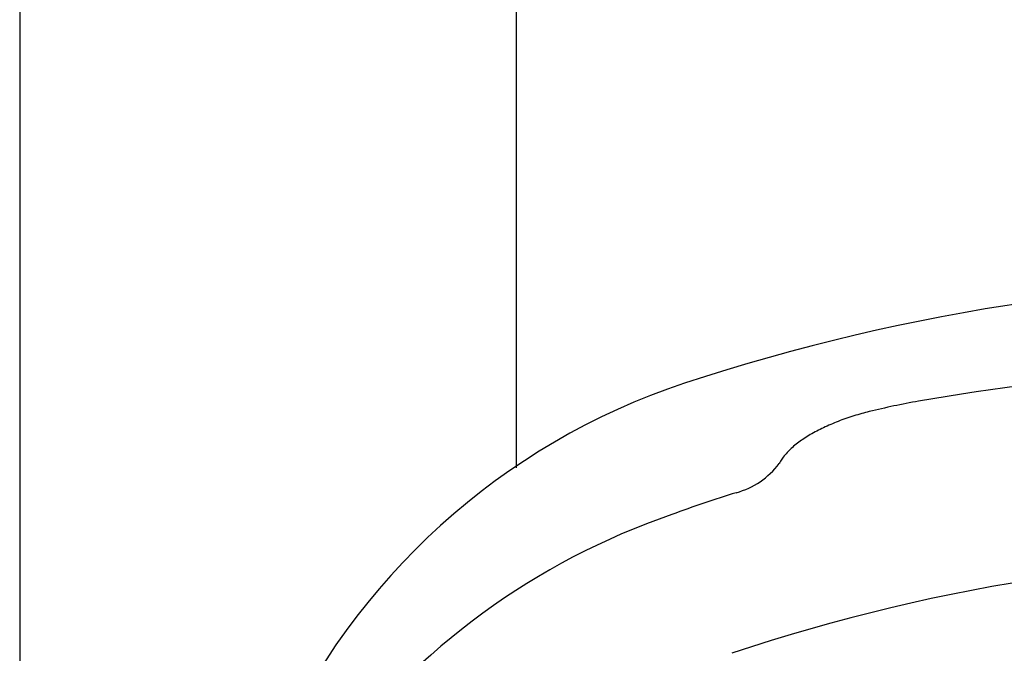
# Model space of a CAD drawing. Units: millimetres. Extents: x -18 to 359, y -35 to 1270.
# Drawn here: x 43 to 87, y 1127 to 1155 of the extents above; entities that cross this region are included whole.
import ezdxf

# ---------------------------------------------------------------- set-up
doc = ezdxf.new("R2010")
doc.units = ezdxf.units.MM
doc.layers.add('Default', color=7, linetype='Continuous')
doc.layers.add('DV1_Default', color=7, linetype='Continuous')

# ---------------------------------------------------------------- blocks, each defined once
blk = doc.blocks.new('SE')
at = {"layer": 'DV1_Default', "color": 7}
for p, q in [((43.411, 1225.895), (43.411, 927.564)), ((65.411, 1134.844), (65.411, 1225.895))]:
    blk.add_line(p, q, dxfattribs=at)
for centre, radius, start, end in [((101.394, 1051.595), 91.561, 88.51928, 108.16245), ((103.021, 1022.234), 117.25, 89.63884, 99.7205), ((82.441, 1109.769), 30.378, 108.3974, 155.907), ((89.859, 1101.329), 37.07, 100.3097, 103.7567), ((74.216, 1137.159), 3.541, 285.3207, 323.1307), ((89.806, 1085.8), 50.133, 106.9958, 110.4444), ((82.61, 1102.833), 31.669, 109.0088, 143.3144), ((101.323, 1047.843), 83.079, 88.31872, 108.50376)]:
    blk.add_arc(centre, radius, start, end, dxfattribs=at)
blk.add_open_spline([(81.044, 1137.336), (80.921, 1137.306), (80.708, 1137.25), (80.349, 1137.144), (80.004, 1137.03), (79.66, 1136.903), (79.332, 1136.768), (79.015, 1136.625), (78.714, 1136.474), (78.428, 1136.315), (78.162, 1136.15), (77.914, 1135.977), (77.689, 1135.8), (77.486, 1135.613), (77.311, 1135.425), (77.161, 1135.225), (77.087, 1135.105), (77.049, 1135.034)], degree=3, knots=[0, 0, 0, 0, 0.062324, 0.129667, 0.197172, 0.26451, 0.33183, 0.398944, 0.465996, 0.533316, 0.600639, 0.668001, 0.735777, 0.803419, 0.870953, 0.93803, 1, 1, 1, 1], dxfattribs=at)

msp = doc.modelspace()

# ---------------------------------------------------------------- block references
at = {"layer": 'Default'}
msp.add_blockref('SE', (0, 0), dxfattribs=at)

doc.saveas('drawing.dxf')
